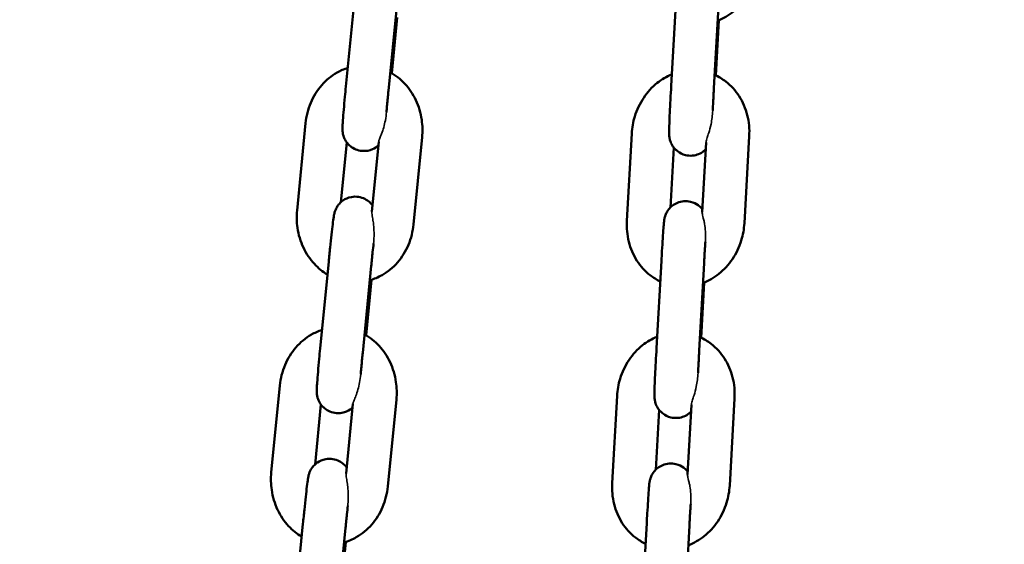
# Model space of a CAD drawing. Units: millimetres. Extents: x 17071 to 31374, y 5850 to 8368.
# Drawn here: x 24834 to 24972, y 6745 to 6818 of the extents above; entities that cross this region are included whole.
import ezdxf

# ---------------------------------------------------------------- set-up
doc = ezdxf.new("R2010")
doc.units = ezdxf.units.MM
doc.layers.add('MD_Visible', color=7, linetype='Continuous', lineweight=50)
doc.layers.add('MD_Visible Narrow', color=7, linetype='Continuous', lineweight=35)
doc.styles.get("Standard").update_dxf_attribs({"font": 'GOTHIC.TTF'})
doc.dimstyles.new('ISO-25', dxfattribs={"dimtxt": 128, "dimasz": 64, "dimexe": 1.25, "dimexo": 0.625, "dimgap": 8, "dimtad": 1, "dimdec": 0, "dimlfac": 0.1, "dimrnd": 5, "dimtxsty": 'Standard', "dimcen": 0, "dimse1": 1, "dimse2": 1, "dimclrd": 256, "dimclre": 8, "dimclrt": 256, "dimadec": 0, "dimazin": 0, "dimtfac": 1, "dimtdec": 0, "dimtmove": 0, "dimatfit": 3, "dimfxl": 1, "dimlwd": 5, "dimlwe": 5, "dimarcsym": 0})

# ---------------------------------------------------------------- blocks, each defined once
blk = doc.blocks.new('CustomObjectsInViewport4_0')
at = {"layer": 'MD_Visible', "extrusion": (0, 1, 0)}
for p, q in [((1994.64, 4087.68), (1995.84, 4099.9)), ((2040.96, 4100.02), (2040.28, 4087.79)), ((2000.61, 4087.09), (2001.81, 4099.31)), ((2046.95, 4099.68), (2046.27, 4087.45)), ((2001.83, 4097.34), (2001.07, 4089.56)), ((2046.54, 4089.23), (2046.97, 4096.98)), ((1987.79, 4070.29), (1988.99, 4082.52)), ((2005.33, 4080.57), (2004.13, 4068.34)), ((2034.74, 4081.08), (2034.05, 4068.85)), ((2050.54, 4068.49), (2051.22, 4080.72)), ((1993.93, 4071.44), (1994.75, 4079.84)), ((1999.24, 4079.94), (1998.28, 4070.15)), ((2040.64, 4079.11), (2040.17, 4070.72)), ((2044.62, 4070.05), (2045.16, 4079.84)), ((1991.03, 4050.91), (1992.23, 4063.13)), ((1997, 4050.32), (1998.2, 4062.54)), ((2038.9, 4063.23), (2038.22, 4051)), ((2044.89, 4062.89), (2044.21, 4050.66)), ((1998.22, 4060.57), (1997.46, 4052.79)), ((2044.48, 4052.44), (2044.91, 4060.19)), ((1984.17, 4033.53), (1985.37, 4045.75)), ((1995.63, 4043.17), (1994.67, 4033.38)), ((2001.72, 4043.8), (2000.52, 4031.58)), ((2032.68, 4044.29), (2031.99, 4032.06)), ((2048.48, 4031.7), (2049.16, 4043.93)), ((1990.31, 4034.67), (1991.14, 4043.08)), ((2038.58, 4042.32), (2038.11, 4033.93)), ((2042.56, 4033.26), (2043.1, 4043.05)), ((1987.41, 4014.14), (1988.62, 4026.36)), ((1993.39, 4013.55), (1994.59, 4025.78)), ((2036.84, 4026.44), (2036.16, 4014.21)), ((2042.83, 4026.11), (2042.15, 4013.88)), ((1994.61, 4023.8), (1993.84, 4016.02))]:
    blk.add_line(p, q, dxfattribs=at)
at = {"layer": 'MD_Visible'}
for points, knots in [([(2046.8, 4096.91), (2047.6, 4097.22), (2048.35, 4097.66), (2049.75, 4098.77), (2050.39, 4099.47), (2051.46, 4101.06), (2051.88, 4101.95), (2052.41, 4103.66), (2052.55, 4104.47), (2052.6, 4105.28)], [3.469318, 3.469318, 3.469318, 3.469318, 3.766943, 3.766943, 4.092182, 4.092182, 4.430471, 4.430471, 4.712389, 4.712389, 4.712389, 4.712389]), ([(1988.99, 4082.52), (1989.08, 4083.51), (1989.33, 4084.48), (1990.09, 4086.29), (1990.61, 4087.13), (1991.86, 4088.57), (1992.59, 4089.17), (1993.88, 4089.9), (1994.38, 4090.12), (1994.9, 4090.29)], [4.712389, 4.712389, 4.712389, 4.712389, 5.056145, 5.056145, 5.394212, 5.394212, 5.718482, 5.718482, 5.906162, 5.906162, 5.906162, 5.906162]), ([(2000.87, 4089.68), (2001.63, 4089.25), (2002.31, 4088.71), (2003.53, 4087.39), (2004.05, 4086.61), (2004.86, 4084.9), (2005.14, 4083.96), (2005.39, 4082.19), (2005.41, 4081.38), (2005.33, 4080.57)], [6.614433, 6.614433, 6.614433, 6.614433, 6.914764, 6.914764, 7.236552, 7.236552, 7.572701, 7.572701, 7.853982, 7.853982, 7.853982, 7.853982]), ([(2040.36, 4089.38), (2039.63, 4089.08), (2038.94, 4088.67), (2037.58, 4087.59), (2036.95, 4086.89), (2035.88, 4085.3), (2035.45, 4084.41), (2034.93, 4082.7), (2034.78, 4081.89), (2034.74, 4081.08)], [6.632851, 6.632851, 6.632851, 6.632851, 6.908535, 6.908535, 7.233775, 7.233775, 7.572064, 7.572064, 7.853982, 7.853982, 7.853982, 7.853982]), ([(2051.22, 4080.72), (2051.28, 4081.71), (2051.19, 4082.71), (2050.71, 4084.61), (2050.32, 4085.51), (2049.3, 4087.1), (2048.68, 4087.8), (2047.46, 4088.74), (2046.93, 4089.06), (2046.37, 4089.31)], [4.712389, 4.712389, 4.712389, 4.712389, 5.055671, 5.055671, 5.391646, 5.391646, 5.712263, 5.712263, 5.923581, 5.923581, 5.923581, 5.923581]), ([(1999.19, 4079.42), (1999.09, 4079.33), (1998.98, 4079.24), (1998.57, 4078.96), (1998.19, 4078.77), (1997.39, 4078.62), (1997.03, 4078.62), (1996.37, 4078.72), (1996.07, 4078.82), (1995.54, 4079.09), (1995.31, 4079.26), (1994.9, 4079.63), (1994.75, 4079.83), (1994.48, 4080.26), (1994.4, 4080.45), (1994.25, 4080.84), (1994.23, 4080.98), (1994.19, 4081.22), (1994.18, 4081.3), (1994.16, 4081.44), (1994.16, 4081.5), (1994.15, 4081.62), (1994.15, 4081.68), (1994.15, 4081.9), (1994.16, 4082.03), (1994.18, 4082.4), (1994.2, 4082.65), (1994.25, 4083.36), (1994.29, 4083.87), (1994.39, 4085), (1994.44, 4085.61), (1994.55, 4086.71), (1994.59, 4087.19), (1994.64, 4087.68)], [3.176614, 3.176614, 3.176614, 3.176614, 3.181745, 3.181745, 3.191075, 3.191075, 3.197125, 3.197125, 3.202733, 3.202733, 3.209129, 3.209129, 3.217814, 3.217814, 3.231763, 3.231763, 3.255566, 3.255566, 3.283169, 3.283169, 3.316033, 3.316033, 3.372172, 3.372172, 3.558997, 3.558997, 3.80256, 3.80256, 4.148817, 4.148817, 4.475643, 4.475643, 4.712389, 4.712389, 4.712389, 4.712389]), ([(2040.28, 4087.79), (2040.24, 4087.13), (2040.2, 4086.47), (2040.14, 4085.18), (2040.11, 4084.57), (2040.05, 4083.44), (2040.03, 4082.92), (2040, 4082.05), (2039.99, 4081.69), (2039.98, 4081.23), (2039.98, 4081.12), (2039.99, 4080.83), (2039.99, 4080.78), (2040.01, 4080.63), (2040.02, 4080.56), (2040.07, 4080.3), (2040.09, 4080.16), (2040.25, 4079.75), (2040.32, 4079.59), (2040.54, 4079.24), (2040.65, 4079.09), (2040.93, 4078.79), (2041.06, 4078.67), (2041.5, 4078.35), (2041.85, 4078.17), (2042.58, 4077.98), (2042.93, 4077.96), (2043.57, 4078.01), (2043.87, 4078.09), (2044.41, 4078.31), (2044.64, 4078.46), (2044.93, 4078.68), (2045.03, 4078.77), (2045.11, 4078.85)], [1.570796, 1.570796, 1.570796, 1.570796, 1.893059, 1.893059, 2.21559, 2.21559, 2.540209, 2.540209, 2.874149, 2.874149, 3.099696, 3.099696, 3.142363, 3.142363, 3.177098, 3.177098, 3.201885, 3.201885, 3.21262, 3.21262, 3.21919, 3.21919, 3.223433, 3.223433, 3.229794, 3.229794, 3.234467, 3.234467, 3.239066, 3.239066, 3.24456, 3.24456, 3.248085, 3.248085, 3.248085, 3.248085]), ([(2046.27, 4087.45), (2046.26, 4087.3), (2046.25, 4087.14), (2046.23, 4086.82), (2046.22, 4086.66), (2046.2, 4086.33), (2046.2, 4086.17), (2046.18, 4085.86), (2046.17, 4085.7), (2046.14, 4085.11), (2046.12, 4084.69), (2046.1, 4084.29)], [1.5707963, 1.5707963, 1.5707963, 1.5707963, 1.6497163, 1.6497163, 1.7296589, 1.7296589, 1.8096048, 1.8096048, 1.888534, 1.888534, 2.1096429, 2.1096429, 2.1096429, 2.1096429]), ([(2000.33, 4084.08), (2000.34, 4084.21), (2000.35, 4084.35), (2000.38, 4084.62), (2000.39, 4084.76), (2000.42, 4085.05), (2000.43, 4085.2), (2000.46, 4085.5), (2000.47, 4085.65), (2000.5, 4085.95), (2000.52, 4086.1), (2000.56, 4086.53), (2000.58, 4086.81), (2000.61, 4087.09)], [4.1780503, 4.1780503, 4.1780503, 4.1780503, 4.257978, 4.257978, 4.3362403, 4.3362403, 4.4154823, 4.4154823, 4.4947007, 4.4947007, 4.5728991, 4.5728991, 4.712389, 4.712389, 4.712389, 4.712389]), ([(1992.23, 4063.13), (1992.29, 4063.79), (1992.36, 4064.45), (1992.49, 4065.72), (1992.56, 4066.33), (1992.68, 4067.44), (1992.74, 4067.93), (1992.84, 4068.78), (1992.89, 4069.12), (1992.95, 4069.52), (1992.96, 4069.62), (1993.01, 4069.84), (1993.02, 4069.91), (1993.08, 4070.09), (1993.1, 4070.18), (1993.22, 4070.46), (1993.27, 4070.62), (1993.56, 4071.04), (1993.66, 4071.18), (1993.95, 4071.47), (1994.09, 4071.59), (1994.55, 4071.9), (1994.93, 4072.09), (1995.73, 4072.24), (1996.09, 4072.25), (1996.74, 4072.14), (1997.04, 4072.04), (1997.58, 4071.77), (1997.81, 4071.6), (1998.15, 4071.29), (1998.27, 4071.15), (1998.36, 4071.02)], [4.712389, 4.712389, 4.712389, 4.712389, 5.035156, 5.035156, 5.358436, 5.358436, 5.68477, 5.68477, 6.025593, 6.025593, 6.182672, 6.182672, 6.240603, 6.240603, 6.27826, 6.27826, 6.305861, 6.305861, 6.316586, 6.316586, 6.323338, 6.323338, 6.332668, 6.332668, 6.338717, 6.338717, 6.344326, 6.344326, 6.350722, 6.350722, 6.356863, 6.356863, 6.356863, 6.356863]), ([(2044.64, 4070.46), (2044.59, 4070.52), (2044.53, 4070.59), (2044.35, 4070.78), (2044.21, 4070.9), (2043.78, 4071.22), (2043.43, 4071.4), (2042.69, 4071.58), (2042.35, 4071.61), (2041.71, 4071.56), (2041.41, 4071.48), (2040.87, 4071.26), (2040.64, 4071.11), (2040.2, 4070.78), (2040.05, 4070.61), (2039.74, 4070.21), (2039.65, 4070.05), (2039.48, 4069.69), (2039.44, 4069.57), (2039.38, 4069.37), (2039.37, 4069.31), (2039.34, 4069.19), (2039.33, 4069.14), (2039.31, 4069.03), (2039.3, 4068.98), (2039.27, 4068.79), (2039.26, 4068.68), (2039.23, 4068.34), (2039.21, 4068.11), (2039.16, 4067.42), (2039.13, 4066.93), (2039.05, 4065.83), (2039.02, 4065.23), (2038.95, 4064.15), (2038.93, 4063.69), (2038.9, 4063.23)], [6.358129, 6.358129, 6.358129, 6.358129, 6.360783, 6.360783, 6.365025, 6.365025, 6.371387, 6.371387, 6.376059, 6.376059, 6.380659, 6.380659, 6.386153, 6.386153, 6.393959, 6.393959, 6.407127, 6.407127, 6.429917, 6.429917, 6.454713, 6.454713, 6.484635, 6.484635, 6.536588, 6.536588, 6.711405, 6.711405, 6.956441, 6.956441, 7.300267, 7.300267, 7.626215, 7.626215, 7.853982, 7.853982, 7.853982, 7.853982]), ([(1992.05, 4061.3), (1991.37, 4061.71), (1990.75, 4062.21), (1989.59, 4063.47), (1989.07, 4064.25), (1988.26, 4065.96), (1987.98, 4066.9), (1987.72, 4068.67), (1987.71, 4069.49), (1987.79, 4070.29)], [3.499803, 3.499803, 3.499803, 3.499803, 3.773172, 3.773172, 4.094959, 4.094959, 4.431108, 4.431108, 4.712389, 4.712389, 4.712389, 4.712389]), ([(2004.13, 4068.34), (2004.03, 4067.36), (2003.79, 4066.38), (2003.03, 4064.57), (2002.51, 4063.73), (2001.26, 4062.29), (2000.53, 4061.69), (1999.17, 4060.92), (1998.6, 4060.68), (1998, 4060.51)], [1.570796, 1.570796, 1.570796, 1.570796, 1.914552, 1.914552, 2.252619, 2.252619, 2.57689, 2.57689, 2.791052, 2.791052, 2.791052, 2.791052]), ([(2034.05, 4068.85), (2034, 4067.86), (2034.09, 4066.86), (2034.57, 4064.96), (2034.95, 4064.06), (2035.97, 4062.47), (2036.6, 4061.77), (2037.77, 4060.87), (2038.24, 4060.57), (2038.74, 4060.34)], [1.570796, 1.570796, 1.570796, 1.570796, 1.914078, 1.914078, 2.250053, 2.250053, 2.57067, 2.57067, 2.760688, 2.760688, 2.760688, 2.760688]), ([(2044.74, 4060.12), (2045.54, 4060.43), (2046.29, 4060.87), (2047.69, 4061.98), (2048.33, 4062.68), (2049.4, 4064.27), (2049.82, 4065.16), (2050.35, 4066.87), (2050.49, 4067.68), (2050.54, 4068.49)], [3.469318, 3.469318, 3.469318, 3.469318, 3.766943, 3.766943, 4.092182, 4.092182, 4.430471, 4.430471, 4.712389, 4.712389, 4.712389, 4.712389]), ([(1998.2, 4062.54), (1998.22, 4062.7), (1998.23, 4062.86), (1998.26, 4063.18), (1998.28, 4063.34), (1998.31, 4063.66), (1998.33, 4063.82), (1998.36, 4064.13), (1998.38, 4064.28), (1998.43, 4064.86), (1998.48, 4065.27), (1998.52, 4065.65)], [4.712389, 4.712389, 4.712389, 4.712389, 4.7911798, 4.7911798, 4.8709938, 4.8709938, 4.9508142, 4.9508142, 5.0296225, 5.0296225, 5.2478225, 5.2478225, 5.2478225, 5.2478225]), ([(2045.07, 4065.89), (2045.06, 4065.67), (2045.04, 4065.44), (2045.02, 4065.06), (2045.01, 4064.92), (2044.99, 4064.63), (2044.98, 4064.48), (2044.96, 4064.18), (2044.96, 4064.03), (2044.94, 4063.72), (2044.93, 4063.56), (2044.91, 4063.24), (2044.9, 4063.07), (2044.89, 4062.89)], [7.3166321, 7.3166321, 7.3166321, 7.3166321, 7.4523224, 7.4523224, 7.5308558, 7.5308558, 7.6103804, 7.6103804, 7.689887, 7.689887, 7.7683714, 7.7683714, 7.8539816, 7.8539816, 7.8539816, 7.8539816]), ([(1985.37, 4045.75), (1985.47, 4046.74), (1985.71, 4047.71), (1986.48, 4049.52), (1986.99, 4050.36), (1988.25, 4051.8), (1988.98, 4052.41), (1990.26, 4053.14), (1990.77, 4053.36), (1991.28, 4053.52)], [4.712389, 4.712389, 4.712389, 4.712389, 5.056145, 5.056145, 5.394212, 5.394212, 5.718482, 5.718482, 5.906162, 5.906162, 5.906162, 5.906162]), ([(1997.25, 4052.91), (1998.01, 4052.49), (1998.7, 4051.94), (1999.92, 4050.63), (2000.44, 4049.85), (2001.25, 4048.13), (2001.53, 4047.19), (2001.78, 4045.43), (2001.8, 4044.61), (2001.72, 4043.8)], [6.614433, 6.614433, 6.614433, 6.614433, 6.914764, 6.914764, 7.236552, 7.236552, 7.572701, 7.572701, 7.853982, 7.853982, 7.853982, 7.853982]), ([(2038.3, 4052.59), (2037.57, 4052.29), (2036.88, 4051.88), (2035.52, 4050.8), (2034.89, 4050.1), (2033.82, 4048.51), (2033.39, 4047.62), (2032.87, 4045.91), (2032.72, 4045.1), (2032.68, 4044.29)], [6.632851, 6.632851, 6.632851, 6.632851, 6.908535, 6.908535, 7.233775, 7.233775, 7.572064, 7.572064, 7.853982, 7.853982, 7.853982, 7.853982]), ([(2049.16, 4043.93), (2049.22, 4044.92), (2049.13, 4045.92), (2048.65, 4047.82), (2048.26, 4048.72), (2047.24, 4050.31), (2046.61, 4051.01), (2045.4, 4051.95), (2044.87, 4052.27), (2044.31, 4052.52)], [4.712389, 4.712389, 4.712389, 4.712389, 5.055671, 5.055671, 5.391646, 5.391646, 5.712263, 5.712263, 5.923581, 5.923581, 5.923581, 5.923581]), ([(1995.58, 4042.65), (1995.48, 4042.56), (1995.36, 4042.47), (1994.95, 4042.19), (1994.58, 4042), (1993.77, 4041.86), (1993.42, 4041.85), (1992.76, 4041.95), (1992.46, 4042.05), (1991.92, 4042.32), (1991.7, 4042.49), (1991.29, 4042.87), (1991.14, 4043.06), (1990.86, 4043.49), (1990.79, 4043.68), (1990.64, 4044.07), (1990.62, 4044.21), (1990.57, 4044.45), (1990.56, 4044.53), (1990.55, 4044.67), (1990.55, 4044.73), (1990.54, 4044.86), (1990.54, 4044.91), (1990.54, 4045.14), (1990.55, 4045.26), (1990.57, 4045.63), (1990.58, 4045.88), (1990.64, 4046.59), (1990.68, 4047.1), (1990.77, 4048.23), (1990.83, 4048.84), (1990.93, 4049.95), (1990.98, 4050.43), (1991.03, 4050.91)], [3.176614, 3.176614, 3.176614, 3.176614, 3.181745, 3.181745, 3.191075, 3.191075, 3.197125, 3.197125, 3.202733, 3.202733, 3.209129, 3.209129, 3.217814, 3.217814, 3.231763, 3.231763, 3.255566, 3.255566, 3.283169, 3.283169, 3.316033, 3.316033, 3.372172, 3.372172, 3.558997, 3.558997, 3.80256, 3.80256, 4.148817, 4.148817, 4.475643, 4.475643, 4.712389, 4.712389, 4.712389, 4.712389]), ([(1996.72, 4047.31), (1996.73, 4047.44), (1996.74, 4047.58), (1996.77, 4047.86), (1996.78, 4048), (1996.8, 4048.28), (1996.82, 4048.43), (1996.85, 4048.73), (1996.86, 4048.88), (1996.89, 4049.18), (1996.9, 4049.34), (1996.94, 4049.76), (1996.97, 4050.04), (1997, 4050.32)], [4.1780503, 4.1780503, 4.1780503, 4.1780503, 4.257978, 4.257978, 4.3362403, 4.3362403, 4.4154823, 4.4154823, 4.4947007, 4.4947007, 4.5728991, 4.5728991, 4.712389, 4.712389, 4.712389, 4.712389]), ([(2038.22, 4051), (2038.18, 4050.34), (2038.14, 4049.68), (2038.08, 4048.39), (2038.05, 4047.78), (2037.99, 4046.65), (2037.97, 4046.13), (2037.94, 4045.26), (2037.93, 4044.9), (2037.92, 4044.44), (2037.92, 4044.33), (2037.93, 4044.04), (2037.93, 4043.99), (2037.95, 4043.84), (2037.96, 4043.77), (2038.01, 4043.51), (2038.03, 4043.37), (2038.19, 4042.96), (2038.26, 4042.8), (2038.48, 4042.45), (2038.59, 4042.3), (2038.87, 4042), (2039, 4041.88), (2039.44, 4041.56), (2039.79, 4041.38), (2040.52, 4041.2), (2040.87, 4041.17), (2041.51, 4041.22), (2041.81, 4041.3), (2042.35, 4041.52), (2042.58, 4041.67), (2042.87, 4041.89), (2042.97, 4041.98), (2043.05, 4042.06)], [1.570796, 1.570796, 1.570796, 1.570796, 1.893059, 1.893059, 2.21559, 2.21559, 2.540209, 2.540209, 2.874149, 2.874149, 3.099696, 3.099696, 3.142363, 3.142363, 3.177098, 3.177098, 3.201885, 3.201885, 3.21262, 3.21262, 3.21919, 3.21919, 3.223433, 3.223433, 3.229794, 3.229794, 3.234467, 3.234467, 3.239066, 3.239066, 3.24456, 3.24456, 3.248085, 3.248085, 3.248085, 3.248085]), ([(2044.21, 4050.66), (2044.2, 4050.51), (2044.19, 4050.35), (2044.17, 4050.03), (2044.16, 4049.87), (2044.14, 4049.54), (2044.14, 4049.38), (2044.12, 4049.07), (2044.11, 4048.91), (2044.08, 4048.32), (2044.06, 4047.9), (2044.04, 4047.5)], [1.5707963, 1.5707963, 1.5707963, 1.5707963, 1.6497163, 1.6497163, 1.7296589, 1.7296589, 1.8096048, 1.8096048, 1.888534, 1.888534, 2.1096429, 2.1096429, 2.1096429, 2.1096429]), ([(1988.62, 4026.36), (1988.68, 4027.02), (1988.75, 4027.68), (1988.88, 4028.96), (1988.94, 4029.56), (1989.07, 4030.67), (1989.12, 4031.17), (1989.23, 4032.02), (1989.27, 4032.35), (1989.33, 4032.75), (1989.35, 4032.86), (1989.4, 4033.07), (1989.41, 4033.14), (1989.46, 4033.32), (1989.49, 4033.41), (1989.6, 4033.69), (1989.66, 4033.85), (1989.94, 4034.27), (1990.05, 4034.41), (1990.34, 4034.7), (1990.48, 4034.83), (1990.94, 4035.13), (1991.32, 4035.32), (1992.12, 4035.47), (1992.47, 4035.48), (1993.13, 4035.37), (1993.43, 4035.27), (1993.97, 4035), (1994.19, 4034.83), (1994.53, 4034.52), (1994.66, 4034.38), (1994.75, 4034.25)], [4.712389, 4.712389, 4.712389, 4.712389, 5.035156, 5.035156, 5.358436, 5.358436, 5.68477, 5.68477, 6.025593, 6.025593, 6.182672, 6.182672, 6.240603, 6.240603, 6.27826, 6.27826, 6.305861, 6.305861, 6.316586, 6.316586, 6.323338, 6.323338, 6.332668, 6.332668, 6.338717, 6.338717, 6.344326, 6.344326, 6.350722, 6.350722, 6.356863, 6.356863, 6.356863, 6.356863]), ([(2042.58, 4033.67), (2042.53, 4033.73), (2042.47, 4033.8), (2042.29, 4033.99), (2042.15, 4034.11), (2041.72, 4034.43), (2041.37, 4034.61), (2040.63, 4034.8), (2040.29, 4034.82), (2039.65, 4034.77), (2039.35, 4034.69), (2038.81, 4034.47), (2038.58, 4034.32), (2038.14, 4033.99), (2037.99, 4033.82), (2037.68, 4033.42), (2037.59, 4033.26), (2037.42, 4032.9), (2037.38, 4032.78), (2037.32, 4032.58), (2037.31, 4032.52), (2037.28, 4032.4), (2037.27, 4032.35), (2037.25, 4032.24), (2037.24, 4032.19), (2037.21, 4032), (2037.2, 4031.89), (2037.17, 4031.55), (2037.15, 4031.32), (2037.1, 4030.63), (2037.07, 4030.14), (2036.99, 4029.04), (2036.96, 4028.44), (2036.89, 4027.36), (2036.87, 4026.9), (2036.84, 4026.44)], [6.358129, 6.358129, 6.358129, 6.358129, 6.360783, 6.360783, 6.365025, 6.365025, 6.371387, 6.371387, 6.376059, 6.376059, 6.380659, 6.380659, 6.386153, 6.386153, 6.393959, 6.393959, 6.407127, 6.407127, 6.429917, 6.429917, 6.454713, 6.454713, 6.484635, 6.484635, 6.536588, 6.536588, 6.711405, 6.711405, 6.956441, 6.956441, 7.300267, 7.300267, 7.626215, 7.626215, 7.853982, 7.853982, 7.853982, 7.853982]), ([(1988.44, 4024.53), (1987.76, 4024.94), (1987.14, 4025.44), (1985.97, 4026.7), (1985.45, 4027.48), (1984.64, 4029.19), (1984.37, 4030.13), (1984.11, 4031.9), (1984.09, 4032.72), (1984.17, 4033.53)], [3.499803, 3.499803, 3.499803, 3.499803, 3.773172, 3.773172, 4.094959, 4.094959, 4.431108, 4.431108, 4.712389, 4.712389, 4.712389, 4.712389]), ([(2031.99, 4032.06), (2031.94, 4031.07), (2032.03, 4030.07), (2032.51, 4028.17), (2032.89, 4027.27), (2033.91, 4025.68), (2034.54, 4024.98), (2035.71, 4024.08), (2036.18, 4023.78), (2036.68, 4023.55)], [1.570796, 1.570796, 1.570796, 1.570796, 1.914078, 1.914078, 2.250053, 2.250053, 2.57067, 2.57067, 2.760688, 2.760688, 2.760688, 2.760688]), ([(2000.52, 4031.58), (2000.42, 4030.59), (2000.18, 4029.61), (1999.41, 4027.8), (1998.9, 4026.96), (1997.64, 4025.53), (1996.91, 4024.92), (1995.56, 4024.15), (1994.98, 4023.91), (1994.39, 4023.74)], [1.570796, 1.570796, 1.570796, 1.570796, 1.914552, 1.914552, 2.252619, 2.252619, 2.57689, 2.57689, 2.791052, 2.791052, 2.791052, 2.791052]), ([(2042.68, 4023.33), (2043.48, 4023.64), (2044.23, 4024.08), (2045.63, 4025.19), (2046.27, 4025.89), (2047.34, 4027.48), (2047.76, 4028.37), (2048.29, 4030.08), (2048.43, 4030.89), (2048.48, 4031.7)], [3.469318, 3.469318, 3.469318, 3.469318, 3.766943, 3.766943, 4.092182, 4.092182, 4.430471, 4.430471, 4.712389, 4.712389, 4.712389, 4.712389]), ([(1994.59, 4025.78), (1994.6, 4025.93), (1994.62, 4026.09), (1994.65, 4026.41), (1994.67, 4026.57), (1994.7, 4026.89), (1994.71, 4027.05), (1994.75, 4027.36), (1994.76, 4027.51), (1994.82, 4028.09), (1994.86, 4028.5), (1994.91, 4028.88)], [4.712389, 4.712389, 4.712389, 4.712389, 4.7911798, 4.7911798, 4.8709938, 4.8709938, 4.9508142, 4.9508142, 5.0296225, 5.0296225, 5.2478225, 5.2478225, 5.2478225, 5.2478225]), ([(2043.01, 4029.1), (2043, 4028.88), (2042.98, 4028.65), (2042.96, 4028.27), (2042.95, 4028.13), (2042.93, 4027.84), (2042.92, 4027.69), (2042.9, 4027.39), (2042.9, 4027.24), (2042.88, 4026.93), (2042.87, 4026.77), (2042.85, 4026.45), (2042.84, 4026.28), (2042.83, 4026.11)], [7.3166321, 7.3166321, 7.3166321, 7.3166321, 7.4523224, 7.4523224, 7.5308558, 7.5308558, 7.6103804, 7.6103804, 7.689887, 7.689887, 7.7683714, 7.7683714, 7.8539816, 7.8539816, 7.8539816, 7.8539816])]:
    blk.add_open_spline(points, degree=3, knots=knots, dxfattribs=at)
at = {"layer": 'MD_Visible Narrow'}
for points, knots in [([(1999.65, 4081.05), (1999.87, 4081.62), (2000.05, 4082.25), (2000.24, 4083.31), (2000.3, 4083.69), (2000.33, 4084.08)], [1.4215364, 1.4215364, 1.4215364, 1.4215364, 1.6395223, 1.6395223, 1.7594417, 1.7594417, 1.7594417, 1.7594417]), ([(2045.54, 4081.16), (2045.66, 4081.54), (2045.77, 4081.95), (2045.99, 4083), (2046.07, 4083.64), (2046.1, 4084.29)], [1.3572474, 1.3572474, 1.3572474, 1.3572474, 1.4784848, 1.4784848, 1.6567426, 1.6567426, 1.6567426, 1.6567426]), ([(1999.24, 4079.94), (1999.24, 4079.96), (1999.25, 4079.99), (1999.28, 4080.13), (1999.33, 4080.27), (1999.47, 4080.61), (1999.55, 4080.81), (1999.65, 4081.05)], [-0.2519834, -0.2519834, -0.2519834, -0.2519834, -0.2273995, -0.2273995, -0.1376644, -0.1376644, -0.0417559, -0.0417559, -0.0417559, -0.0417559]), ([(2045.16, 4079.84), (2045.17, 4079.86), (2045.17, 4079.88), (2045.19, 4080.06), (2045.24, 4080.26), (2045.39, 4080.71), (2045.46, 4080.92), (2045.54, 4081.16)], [-0.2822687, -0.2822687, -0.2822687, -0.2822687, -0.2640163, -0.2640163, -0.1448689, -0.1448689, -0.0572217, -0.0572217, -0.0572217, -0.0572217]), ([(1998.28, 4070.15), (1998.27, 4070.04), (1998.28, 4069.89), (1998.33, 4069.47), (1998.38, 4069.2), (1998.44, 4068.87), (1998.44, 4068.85), (1998.44, 4068.83)], [0.4704814, 0.4704814, 0.4704814, 0.4704814, 0.5638753, 0.5638753, 0.6685067, 0.6685067, 0.6748758, 0.6748758, 0.6748758, 0.6748758]), ([(2044.62, 4070.05), (2044.61, 4070.01), (2044.62, 4069.96), (2044.65, 4069.75), (2044.71, 4069.52), (2044.8, 4069.13), (2044.83, 4069.03), (2044.85, 4068.93)], [0.462559, 0.462559, 0.462559, 0.462559, 0.5114191, 0.5114191, 0.6436832, 0.6436832, 0.6839051, 0.6839051, 0.6839051, 0.6839051]), ([(1998.44, 4068.83), (1998.45, 4068.81), (1998.45, 4068.79), (1998.56, 4068.12), (1998.6, 4067.41), (1998.58, 4066.34), (1998.56, 4066), (1998.52, 4065.65)], [1.3385017, 1.3385017, 1.3385017, 1.3385017, 1.3440528, 1.3440528, 1.5327763, 1.5327763, 1.6224807, 1.6224807, 1.6224807, 1.6224807]), ([(2044.85, 4068.93), (2044.89, 4068.76), (2044.92, 4068.59), (2045.07, 4067.74), (2045.12, 4067), (2045.08, 4066.13), (2045.08, 4066.01), (2045.07, 4065.89)], [1.3559971, 1.3559971, 1.3559971, 1.3559971, 1.4146328, 1.4146328, 1.6275888, 1.6275888, 1.6598925, 1.6598925, 1.6598925, 1.6598925]), ([(1996.03, 4044.29), (1996.25, 4044.85), (1996.43, 4045.49), (1996.63, 4046.54), (1996.68, 4046.92), (1996.72, 4047.31)], [1.4215364, 1.4215364, 1.4215364, 1.4215364, 1.6395223, 1.6395223, 1.7594417, 1.7594417, 1.7594417, 1.7594417]), ([(2043.48, 4044.37), (2043.6, 4044.75), (2043.71, 4045.16), (2043.93, 4046.21), (2044.01, 4046.85), (2044.04, 4047.5)], [1.3572474, 1.3572474, 1.3572474, 1.3572474, 1.4784848, 1.4784848, 1.6567426, 1.6567426, 1.6567426, 1.6567426]), ([(1995.63, 4043.17), (1995.63, 4043.19), (1995.63, 4043.22), (1995.67, 4043.36), (1995.72, 4043.5), (1995.85, 4043.84), (1995.94, 4044.05), (1996.03, 4044.29)], [-0.2519834, -0.2519834, -0.2519834, -0.2519834, -0.2273995, -0.2273995, -0.1376644, -0.1376644, -0.0417559, -0.0417559, -0.0417559, -0.0417559]), ([(2043.1, 4043.05), (2043.1, 4043.07), (2043.11, 4043.09), (2043.13, 4043.27), (2043.18, 4043.47), (2043.33, 4043.92), (2043.4, 4044.13), (2043.48, 4044.37)], [-0.2822687, -0.2822687, -0.2822687, -0.2822687, -0.2640163, -0.2640163, -0.1448689, -0.1448689, -0.0572217, -0.0572217, -0.0572217, -0.0572217]), ([(1994.67, 4033.38), (1994.66, 4033.27), (1994.67, 4033.12), (1994.72, 4032.7), (1994.77, 4032.44), (1994.83, 4032.1), (1994.83, 4032.08), (1994.83, 4032.06)], [0.4704814, 0.4704814, 0.4704814, 0.4704814, 0.5638753, 0.5638753, 0.6685067, 0.6685067, 0.6748758, 0.6748758, 0.6748758, 0.6748758]), ([(1994.83, 4032.06), (1994.83, 4032.04), (1994.84, 4032.03), (1994.94, 4031.35), (1994.99, 4030.65), (1994.97, 4029.57), (1994.94, 4029.23), (1994.91, 4028.88)], [1.3385017, 1.3385017, 1.3385017, 1.3385017, 1.3440528, 1.3440528, 1.5327763, 1.5327763, 1.6224807, 1.6224807, 1.6224807, 1.6224807]), ([(2042.56, 4033.26), (2042.55, 4033.22), (2042.56, 4033.17), (2042.59, 4032.96), (2042.65, 4032.73), (2042.74, 4032.34), (2042.77, 4032.24), (2042.79, 4032.14)], [0.462559, 0.462559, 0.462559, 0.462559, 0.5114191, 0.5114191, 0.6436832, 0.6436832, 0.6839051, 0.6839051, 0.6839051, 0.6839051]), ([(2042.79, 4032.14), (2042.83, 4031.97), (2042.86, 4031.8), (2043.01, 4030.95), (2043.06, 4030.21), (2043.02, 4029.34), (2043.02, 4029.22), (2043.01, 4029.1)], [1.3559971, 1.3559971, 1.3559971, 1.3559971, 1.4146328, 1.4146328, 1.6275888, 1.6275888, 1.6598924, 1.6598924, 1.6598924, 1.6598924])]:
    blk.add_open_spline(points, degree=3, knots=knots, dxfattribs=at)
blk = doc.blocks.new('*D10')
at = {"lineweight": 5, "transparency": 16777216}
blk.add_line((23506.09, 8208.52), (27286.09, 8208.52), dxfattribs=at)
at = {"transparency": 16777216}
for points in [[(23506.09, 8219.19), (23506.09, 8197.86), (23442.09, 8208.52)], [(27286.09, 8219.19), (27286.09, 8197.86), (27350.09, 8208.52)]]:
    blk.add_solid(points, dxfattribs=at)
at = {"layer": 'Defpoints', "color": 0, "transparency": 16777216}
for p in [(27350.09, 8208.52), (23442.09, 5857.85), (27350.09, 5857.85)]:
    blk.add_point(p, dxfattribs=at)
at = {"transparency": 16777216, "insert": (25396.09, 8283.74), "char_height": 128, "attachment_point": 5}
blk.add_mtext('390', dxfattribs=at)

msp = doc.modelspace()

# ---------------------------------------------------------------- block references
at = {"layer": 'MD_Visible'}
msp.add_blockref('CustomObjectsInViewport4_0', (22884.83, 2721.37), dxfattribs=at)

# ---------------------------------------------------------------- dimensions: what is measured, and where the dimension line sits
dim = msp.add_linear_dim(base=(27350.09, 8208.52), p1=(23442.09, 5857.85), p2=(27350.09, 5857.85), dimstyle='ISO-25')
dim.commit()
dim.dimension.update_dxf_attribs({"geometry": '*D10', "text_midpoint": (25396.09, 8283.74)})

doc.saveas('drawing.dxf')
